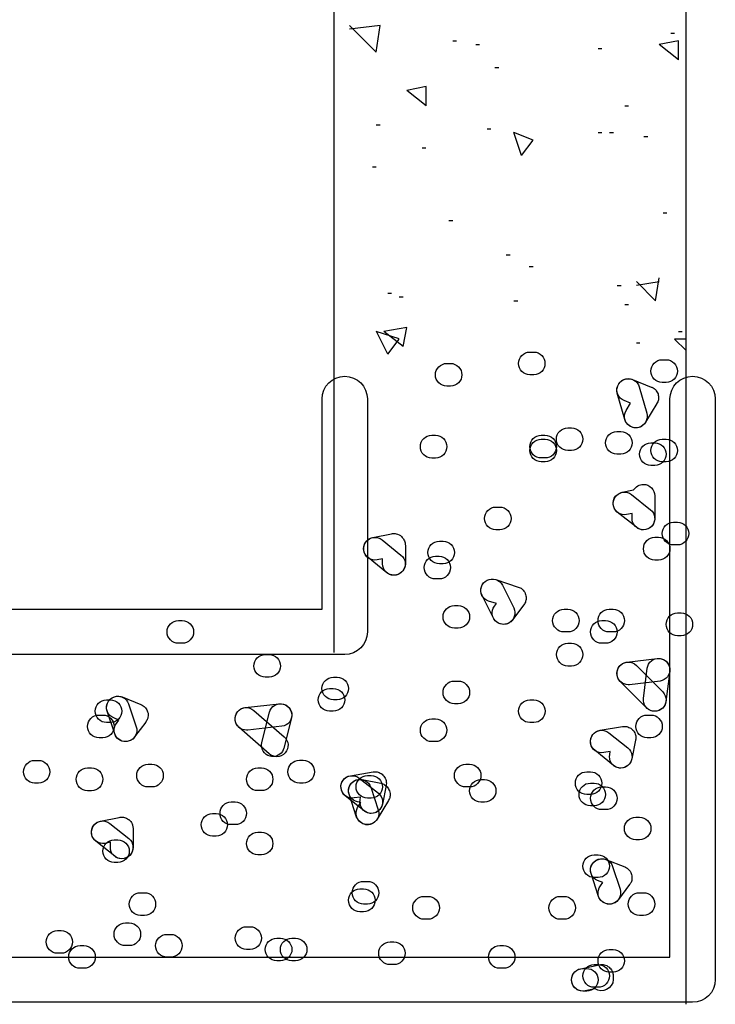
# Model space of a CAD drawing. Units: millimetres. Extents: x 17 to 223, y 14 to 281.
# Drawn here: x 182 to 188, y 77 to 86 of the extents above; entities that cross this region are included whole.
import ezdxf

# ---------------------------------------------------------------- set-up
doc = ezdxf.new("R2010")
doc.units = ezdxf.units.MM
doc.layers.get('0').update_dxf_attribs({"linetype": 'CONTINUOUS'})

msp = doc.modelspace()

# ---------------------------------------------------------------- linework, layer by layer
at = {"color": 0}
for p, q in [((184.763, 80.4527), (184.763, 163.573)), ((187.926, 77.2901), (187.926, 126.312)), ((185.141, 85.8492), (184.901, 86.0901)), ((185.175, 86.0901), (184.901, 86.0559)), ((185.141, 85.8492), (185.175, 86.0901)), ((185.829, 85.9525), (185.863, 85.9525)), ((187.857, 85.9525), (187.685, 85.918)), ((187.788, 86.0213), (187.822, 86.0213)), ((187.857, 85.78), (187.857, 85.9525)), ((186.035, 85.918), (186.068, 85.918)), ((187.135, 85.8834), (187.169, 85.8834)), ((187.857, 85.78), (187.685, 85.918)), ((186.206, 85.7127), (186.242, 85.7127)), ((185.589, 85.5405), (185.416, 85.5059)), ((185.589, 85.368), (185.589, 85.5405)), ((185.589, 85.368), (185.416, 85.5059)), ((187.376, 85.368), (187.41, 85.368)), ((185.141, 85.1972), (185.175, 85.1972)), ((186.139, 85.1613), (186.171, 85.1613)), ((186.551, 85.0579), (186.377, 85.1285)), ((186.447, 84.9217), (186.378, 85.1285)), ((187.135, 85.1285), (187.169, 85.1285)), ((187.238, 85.1285), (187.273, 85.1285)), ((187.548, 85.0925), (187.581, 85.0925)), ((185.554, 84.9891), (185.587, 84.9891)), ((186.447, 84.9217), (186.551, 85.0593)), ((185.106, 84.8184), (185.141, 84.8184)), ((187.719, 84.4063), (187.754, 84.4063)), ((185.794, 84.3372), (185.829, 84.3372)), ((186.309, 84.0274), (186.344, 84.0274)), ((186.516, 83.9241), (186.551, 83.9241)), ((187.307, 83.7516), (187.342, 83.7516)), ((187.652, 83.6154), (187.48, 83.7875)), ((187.685, 83.7861), (187.48, 83.753)), ((187.652, 83.6154), (187.685, 83.8218)), ((185.244, 83.6842), (185.279, 83.6842)), ((185.348, 83.6496), (185.382, 83.6496)), ((186.378, 83.6154), (186.413, 83.6154)), ((187.376, 83.5808), (187.41, 83.5808)), ((185.348, 83.2721), (185.141, 83.3395)), ((185.244, 83.1342), (185.142, 83.3395)), ((185.416, 83.3741), (185.21, 83.3395)), ((185.382, 83.2033), (185.21, 83.3395)), ((185.382, 83.2033), (185.416, 83.3755)), ((187.857, 83.3395), (187.891, 83.3395)), ((185.244, 83.1342), (185.348, 83.2707)), ((187.48, 83.2362), (187.512, 83.2362)), ((187.926, 83.1688), (187.822, 83.2707)), ((187.926, 83.2707), (187.822, 83.2707)), ((186.523, 83.1536), (186.557, 83.1536)), ((185.775, 83.0516), (185.809, 83.0516)), ((187.712, 83.0848), (187.747, 83.0848)), ((186.557, 82.9497), (186.523, 82.9497)), ((187.445, 82.9084), (187.613, 82.8393)), ((187.747, 82.8809), (187.712, 82.8809)), ((185.809, 82.8477), (185.775, 82.8477)), ((187.376, 82.5472), (187.308, 82.7842)), ((187.506, 82.8407), (187.573, 82.6036)), ((187.674, 82.7775), (187.674, 82.7761)), ((184.654, 80.8411), (184.654, 82.732)), ((185.062, 82.732), (185.062, 80.6372)), ((187.428, 82.6946), (187.369, 82.7183)), ((187.387, 82.6273), (187.428, 82.6946)), ((187.664, 82.6918), (187.562, 82.5225)), ((187.781, 77.7145), (187.781, 82.732)), ((188.189, 82.732), (188.189, 77.512)), ((186.863, 82.4727), (186.896, 82.4727)), ((187.304, 82.4399), (187.339, 82.4399)), ((185.64, 82.4054), (185.673, 82.4054)), ((186.625, 82.4054), (186.658, 82.4054)), ((186.625, 82.3708), (186.659, 82.3708)), ((187.61, 82.3376), (187.645, 82.3376)), ((187.712, 82.3708), (187.747, 82.3708)), ((186.896, 82.2688), (186.863, 82.2688)), ((187.339, 82.2357), (187.304, 82.2357)), ((185.673, 82.2), (185.64, 82.2)), ((186.658, 82.2015), (186.625, 82.2015)), ((186.659, 82.1669), (186.625, 82.1669)), ((187.747, 82.1669), (187.712, 82.1669)), ((187.645, 82.1337), (187.61, 82.1337)), ((187.353, 81.8928), (187.454, 81.9146)), ((187.436, 81.8734), (187.606, 81.7369)), ((187.645, 81.861), (187.645, 81.8293)), ((187.645, 81.8293), (187.645, 81.825)), ((187.645, 81.825), (187.645, 81.6571)), ((186.217, 81.7605), (186.251, 81.7605)), ((187.48, 81.5785), (187.308, 81.7136)), ((187.441, 81.7026), (187.392, 81.6928)), ((187.441, 81.6571), (187.441, 81.7026)), ((187.814, 81.624), (187.849, 81.624)), ((186.251, 81.5566), (186.217, 81.5566)), ((185.111, 81.486), (185.277, 81.5192)), ((185.193, 81.4656), (185.363, 81.329)), ((185.368, 81.4959), (185.368, 81.4959)), ((185.368, 81.4959), (185.368, 81.4945)), ((185.709, 81.4532), (185.742, 81.4532)), ((187.645, 81.4888), (187.678, 81.4888)), ((185.403, 81.4172), (185.403, 81.2493)), ((187.849, 81.4201), (187.814, 81.4201)), ((185.236, 81.1692), (185.067, 81.3058)), ((185.197, 81.2959), (185.15, 81.2849)), ((185.197, 81.2493), (185.197, 81.2959)), ((185.674, 81.3181), (185.707, 81.3181)), ((187.678, 81.2835), (187.645, 81.2835)), ((185.742, 81.2504), (185.709, 81.2504)), ((185.707, 81.1142), (185.674, 81.1142)), ((186.216, 81.1086), (186.417, 81.0412)), ((186.275, 81.0578), (186.377, 80.8535)), ((186.194, 80.7628), (186.092, 80.9667)), ((186.221, 80.8923), (186.151, 80.9156)), ((153.627, 80.8411), (184.654, 80.8411)), ((185.844, 80.8757), (185.877, 80.8757)), ((186.203, 80.8687), (186.221, 80.8923)), ((186.468, 80.8814), (186.366, 80.7477)), ((186.829, 80.8411), (186.863, 80.8411)), ((187.235, 80.8426), (187.271, 80.8426)), ((183.363, 80.7406), (183.396, 80.7406)), ((187.169, 80.7406), (187.202, 80.7406)), ((187.849, 80.8083), (187.882, 80.8083)), ((185.877, 80.6718), (185.844, 80.6718)), ((186.863, 80.6372), (186.829, 80.6372)), ((187.271, 80.6372), (187.235, 80.6372)), ((187.882, 80.6041), (187.849, 80.6041)), ((183.396, 80.5353), (183.363, 80.5353)), ((186.862, 80.5353), (186.896, 80.5353)), ((187.202, 80.5353), (187.169, 80.5353)), ((184.858, 80.4347), (153.422, 80.4347)), ((184.144, 80.4347), (184.178, 80.4347)), ((187.394, 80.366), (187.667, 80.3988)), ((186.896, 80.3314), (186.862, 80.3314)), ((187.48, 80.337), (187.716, 80.0985)), ((187.543, 80.0393), (187.577, 80.3106)), ((184.178, 80.2308), (184.144, 80.2308)), ((184.756, 80.2308), (184.79, 80.2308)), ((187.78, 80.2845), (187.745, 80.0132)), ((184.722, 80.1289), (184.755, 80.1289)), ((185.844, 80.1963), (185.877, 80.1963)), ((187.572, 79.9539), (187.335, 80.192)), ((187.419, 80.1631), (187.406, 80.1631)), ((187.692, 80.1963), (187.419, 80.1631)), ((182.717, 80.0269), (182.751, 80.0269)), ((182.856, 80.053), (183.024, 79.9853)), ((184.79, 80.0269), (184.756, 80.0269)), ((186.523, 80.0269), (186.557, 80.0269)), ((182.915, 79.991), (182.984, 79.7856)), ((183.037, 79.98), (183.038, 79.98)), ((183.963, 79.9578), (184.269, 79.991)), ((184.041, 79.9317), (184.314, 79.6946)), ((185.877, 79.9924), (185.844, 79.9924)), ((182.649, 79.8904), (182.684, 79.8904)), ((182.79, 79.7221), (182.722, 79.9264)), ((182.827, 79.8449), (182.782, 79.8643)), ((182.805, 79.816), (182.827, 79.8449)), ((184.113, 79.6438), (184.182, 79.9151)), ((184.379, 79.8657), (184.311, 79.5941)), ((184.755, 79.925), (184.722, 79.925)), ((185.64, 79.8558), (185.673, 79.8558)), ((187.577, 79.8904), (187.61, 79.8904)), ((182.751, 79.823), (182.717, 79.823)), ((183.07, 79.8269), (182.969, 79.6932)), ((184.179, 79.5419), (183.908, 79.78)), ((184.292, 79.7899), (183.986, 79.7553)), ((186.557, 79.823), (186.523, 79.823)), ((187.153, 79.7539), (187.354, 79.787)), ((187.372, 79.7885), (187.373, 79.7885)), ((182.684, 79.6865), (182.649, 79.6865)), ((187.233, 79.732), (187.402, 79.5969)), ((187.61, 79.6865), (187.577, 79.6865)), ((185.673, 79.6519), (185.64, 79.6519)), ((187.472, 79.6643), (187.439, 79.4964)), ((187.274, 79.4371), (187.105, 79.5736)), ((187.244, 79.5623), (187.186, 79.5528)), ((187.24, 79.5362), (187.244, 79.5623)), ((182.07, 79.4826), (182.105, 79.4826)), ((182.546, 79.4149), (182.581, 79.4149)), ((183.09, 79.448), (183.125, 79.448)), ((184.076, 79.4149), (184.11, 79.4149)), ((184.451, 79.484), (184.483, 79.484)), ((185.946, 79.448), (185.98, 79.448)), ((184.909, 79.3447), (185.112, 79.3792)), ((184.989, 79.3238), (185.16, 79.1877)), ((185.062, 79.3475), (185.095, 79.3475)), ((186.081, 79.3115), (186.115, 79.3115)), ((187.033, 79.3806), (187.067, 79.3806)), ((182.105, 79.2787), (182.07, 79.2787)), ((183.125, 79.2441), (183.09, 79.2441)), ((184.483, 79.2787), (184.451, 79.2787)), ((185.014, 79.3101), (185.182, 79.2773)), ((185.091, 79.2427), (185.159, 79.0388)), ((185.229, 79.2565), (185.196, 79.0885)), ((185.98, 79.2441), (185.946, 79.2441)), ((187.067, 79.2787), (187.1, 79.2787)), ((187.169, 79.2441), (187.202, 79.2441)), ((182.581, 79.2095), (182.546, 79.2095)), ((184.11, 79.211), (184.076, 79.211)), ((185.032, 79.0293), (184.863, 79.164)), ((184.965, 78.9739), (184.897, 79.1778)), ((185, 79.1531), (184.942, 79.145)), ((184.996, 79.1284), (185, 79.1531)), ((185.095, 79.1436), (185.062, 79.1436)), ((185.255, 79.2194), (185.255, 79.2194)), ((187.067, 79.1767), (187.033, 79.1767)), ((183.838, 79.109), (183.873, 79.109)), ((185.002, 79.1048), (184.974, 79.1104)), ((184.974, 79.0593), (185.002, 79.1048)), ((185.25, 79.1214), (185.148, 78.9548)), ((186.115, 79.1076), (186.081, 79.1076)), ((187.1, 79.0744), (187.067, 79.0744)), ((182.663, 78.9368), (182.831, 78.97)), ((183.669, 79.0056), (183.702, 79.0056)), ((187.202, 79.0402), (187.169, 79.0402)), ((187.475, 78.9725), (187.508, 78.9725)), ((182.746, 78.916), (182.917, 78.7809)), ((182.954, 78.8829), (182.954, 78.8829)), ((183.873, 78.9051), (183.838, 78.9051)), ((182.955, 78.8681), (182.955, 78.7012)), ((183.702, 78.8031), (183.669, 78.8031)), ((184.076, 78.8377), (184.11, 78.8377)), ((182.79, 78.6211), (182.619, 78.7576)), ((182.751, 78.7467), (182.703, 78.7368)), ((182.751, 78.7012), (182.751, 78.7467)), ((182.784, 78.7686), (182.819, 78.7686)), ((187.508, 78.7686), (187.475, 78.7686)), ((184.11, 78.6335), (184.076, 78.6335)), ((187.1, 78.6335), (187.135, 78.6335)), ((182.819, 78.5647), (182.784, 78.5647)), ((187.206, 78.5908), (187.375, 78.5248)), ((187.266, 78.529), (187.333, 78.3248)), ((187.14, 78.2602), (187.073, 78.4655)), ((187.135, 78.4296), (187.1, 78.4296)), ((185.028, 78.3953), (185.062, 78.3953)), ((187.178, 78.384), (187.131, 78.402)), ((187.156, 78.3537), (187.178, 78.384)), ((187.419, 78.3664), (187.318, 78.2313)), ((183.023, 78.2934), (183.057, 78.2934)), ((184.993, 78.3276), (185.028, 78.3276)), ((185.571, 78.2602), (185.605, 78.2602)), ((186.794, 78.2602), (186.829, 78.2602)), ((187.508, 78.2934), (187.543, 78.2934)), ((185.062, 78.19), (185.028, 78.19)), ((183.057, 78.0891), (183.023, 78.0891)), ((185.028, 78.1223), (184.993, 78.1223)), ((187.543, 78.0881), (187.508, 78.0881)), ((182.886, 78.0217), (182.921, 78.0217)), ((183.975, 77.9872), (184.008, 77.9872)), ((185.605, 78.0549), (185.571, 78.0549)), ((186.829, 78.0549), (186.794, 78.0549)), ((182.275, 77.953), (182.309, 77.953)), ((183.261, 77.9184), (183.294, 77.9184)), ((182.479, 77.8178), (182.513, 77.8178)), ((182.921, 77.8178), (182.886, 77.8178)), ((184.246, 77.8852), (184.279, 77.8852)), ((184.381, 77.8838), (184.416, 77.8838)), ((185.266, 77.851), (185.299, 77.851)), ((186.251, 77.8178), (186.285, 77.8178)), ((182.309, 77.749), (182.275, 77.749)), ((184.008, 77.7833), (183.975, 77.7833)), ((187.235, 77.7833), (187.271, 77.7833)), ((150.467, 77.7145), (187.781, 77.7145)), ((183.294, 77.7145), (183.261, 77.7145)), ((184.279, 77.6813), (184.246, 77.6813)), ((184.416, 77.6813), (184.381, 77.6813)), ((185.299, 77.6471), (185.266, 77.6471)), ((186.979, 77.6097), (187.146, 77.6457)), ((187.1, 77.6471), (187.135, 77.6471)), ((187.19, 77.6457), (187.19, 77.6457)), ((182.513, 77.6139), (182.479, 77.6139)), ((186.285, 77.6139), (186.251, 77.6139)), ((186.998, 77.6125), (187.033, 77.6125)), ((187.234, 77.6235), (187.234, 77.6235)), ((187.271, 77.5794), (187.235, 77.5794)), ((187.271, 77.5437), (187.271, 77.512)), ((187.033, 77.4086), (186.998, 77.4086)), ((187.109, 77.4291), (187.019, 77.4114)), ((187.135, 77.4428), (187.1, 77.4428)), ((187.985, 77.3081), (150.261, 77.3081))]:
    msp.add_line(p, q, dxfattribs=at)
for points in [[(186.421, 83.0516), (186.421, 83.1081), (186.466, 83.1536), (186.523, 83.1536)], [(186.557, 83.1536), (186.614, 83.1536), (186.658, 83.1081), (186.658, 83.0516)], [(185.673, 82.9497), (185.673, 83.0047), (185.72, 83.0516), (185.775, 83.0516)], [(185.809, 83.0516), (185.866, 83.0516), (185.911, 83.0047), (185.911, 82.9497)], [(186.523, 82.9497), (186.466, 82.9497), (186.421, 82.9938), (186.421, 83.0516)], [(186.658, 83.0516), (186.658, 82.9938), (186.614, 82.9497), (186.557, 82.9497)], [(187.61, 82.9815), (187.61, 83.0393), (187.656, 83.0848), (187.712, 83.0848)], [(187.747, 83.0848), (187.803, 83.0848), (187.849, 83.0393), (187.849, 82.9815)], [(185.775, 82.8477), (185.72, 82.8477), (185.673, 82.8933), (185.673, 82.9497)], [(185.911, 82.9497), (185.911, 82.8933), (185.866, 82.8477), (185.809, 82.8477)], [(187.712, 82.8809), (187.656, 82.8809), (187.61, 82.9261), (187.61, 82.9815)], [(187.849, 82.9815), (187.849, 82.9261), (187.803, 82.8809), (187.747, 82.8809)], [(184.654, 82.732), (184.654, 82.8449), (184.745, 82.9359), (184.858, 82.9359)], [(184.858, 82.9359), (184.97, 82.9359), (185.062, 82.8449), (185.062, 82.732)], [(187.308, 82.7842), (187.293, 82.8393), (187.325, 82.8957), (187.379, 82.9109)], [(187.313, 82.8506), (187.333, 82.9028), (187.392, 82.9275), (187.445, 82.9084)], [(187.379, 82.9109), (187.434, 82.9261), (187.489, 82.8947), (187.506, 82.8407)], [(187.781, 82.732), (187.781, 82.8449), (187.872, 82.9359), (187.985, 82.9359)], [(187.985, 82.9359), (188.097, 82.9359), (188.189, 82.8449), (188.189, 82.732)], [(187.369, 82.7183), (187.317, 82.7401), (187.29, 82.798), (187.313, 82.8506)], [(187.613, 82.8393), (187.616, 82.8393), (187.62, 82.8379), (187.623, 82.8354)], [(187.623, 82.8354), (187.634, 82.8298), (187.643, 82.8227), (187.65, 82.816)], [(187.65, 82.816), (187.661, 82.8036), (187.668, 82.7913), (187.674, 82.7775)], [(187.674, 82.7761), (187.678, 82.7634), (187.679, 82.7497), (187.679, 82.7359)], [(187.667, 82.6961), (187.665, 82.6946), (187.664, 82.6932), (187.664, 82.6918)], [(187.679, 82.7359), (187.678, 82.7222), (187.674, 82.7084), (187.667, 82.6961)], [(187.421, 82.4879), (187.373, 82.5168), (187.358, 82.5789), (187.387, 82.6273)], [(187.573, 82.6036), (187.588, 82.5486), (187.556, 82.4921), (187.503, 82.477)], [(187.475, 82.4727), (187.43, 82.4727), (187.39, 82.5017), (187.376, 82.5472)], [(187.562, 82.5225), (187.543, 82.4907), (187.51, 82.4727), (187.475, 82.4727)], [(186.76, 82.3708), (186.76, 82.4272), (186.807, 82.4727), (186.863, 82.4727)], [(186.896, 82.4727), (186.953, 82.4727), (186.998, 82.4272), (186.998, 82.3708)], [(187.202, 82.3376), (187.202, 82.3944), (187.248, 82.4399), (187.304, 82.4399)], [(187.339, 82.4399), (187.395, 82.4399), (187.441, 82.3944), (187.441, 82.3376)], [(187.475, 82.4727), (187.456, 82.4727), (187.439, 82.4784), (187.421, 82.4879)], [(187.503, 82.477), (187.493, 82.4742), (187.483, 82.4727), (187.475, 82.4727)], [(185.538, 82.3034), (185.538, 82.3599), (185.583, 82.4054), (185.64, 82.4054)], [(185.673, 82.4054), (185.73, 82.4054), (185.776, 82.3599), (185.776, 82.3034)], [(186.523, 82.3034), (186.523, 82.3599), (186.568, 82.4054), (186.625, 82.4054)], [(186.523, 82.2688), (186.523, 82.3253), (186.568, 82.3708), (186.625, 82.3708)], [(186.658, 82.4054), (186.715, 82.4054), (186.761, 82.3599), (186.761, 82.3034)], [(186.659, 82.3708), (186.715, 82.3708), (186.76, 82.3253), (186.76, 82.2688)], [(186.863, 82.2688), (186.807, 82.2688), (186.76, 82.3143), (186.76, 82.3708)], [(186.998, 82.3708), (186.998, 82.3143), (186.953, 82.2688), (186.896, 82.2688)], [(187.304, 82.2357), (187.248, 82.2357), (187.202, 82.2812), (187.202, 82.3376)], [(187.441, 82.3376), (187.441, 82.2812), (187.395, 82.2357), (187.339, 82.2357)], [(187.508, 82.2357), (187.508, 82.2925), (187.554, 82.3376), (187.61, 82.3376)], [(187.61, 82.2688), (187.61, 82.3253), (187.656, 82.3708), (187.712, 82.3708)], [(187.645, 82.3376), (187.701, 82.3376), (187.747, 82.2925), (187.747, 82.2357)], [(187.747, 82.3708), (187.803, 82.3708), (187.849, 82.3253), (187.849, 82.2688)], [(185.64, 82.2), (185.583, 82.2), (185.538, 82.247), (185.538, 82.3034)], [(185.776, 82.3034), (185.776, 82.247), (185.73, 82.2), (185.673, 82.2)], [(186.625, 82.2015), (186.568, 82.2015), (186.523, 82.247), (186.523, 82.3034)], [(186.625, 82.1669), (186.568, 82.1669), (186.523, 82.2124), (186.523, 82.2688)], [(186.761, 82.3034), (186.761, 82.247), (186.715, 82.2015), (186.658, 82.2015)], [(186.76, 82.2688), (186.76, 82.2124), (186.715, 82.1669), (186.659, 82.1669)], [(187.61, 82.1337), (187.554, 82.1337), (187.508, 82.1792), (187.508, 82.2357)], [(187.712, 82.1669), (187.656, 82.1669), (187.61, 82.2138), (187.61, 82.2688)], [(187.747, 82.2357), (187.747, 82.1792), (187.701, 82.1337), (187.645, 82.1337)], [(187.849, 82.2688), (187.849, 82.2138), (187.803, 82.1669), (187.747, 82.1669)], [(187.273, 81.7728), (187.262, 81.8293), (187.297, 81.8815), (187.353, 81.8928)], [(187.292, 81.8568), (187.329, 81.9009), (187.392, 81.9079), (187.436, 81.8734)], [(187.454, 81.9146), (187.472, 81.9436), (187.506, 81.9644), (187.543, 81.9644)], [(187.543, 81.9644), (187.599, 81.9644), (187.645, 81.9175), (187.645, 81.861)], [(187.308, 81.7136), (187.266, 81.7492), (187.258, 81.8127), (187.292, 81.8568)], [(186.115, 81.6571), (186.115, 81.7136), (186.16, 81.7605), (186.217, 81.7605)], [(186.251, 81.7605), (186.307, 81.7605), (186.353, 81.7136), (186.353, 81.6571)], [(187.392, 81.6928), (187.336, 81.6846), (187.284, 81.7192), (187.273, 81.7728)], [(187.606, 81.7369), (187.65, 81.7012), (187.657, 81.6377), (187.623, 81.5936)], [(186.217, 81.5566), (186.16, 81.5566), (186.115, 81.6021), (186.115, 81.6571)], [(186.353, 81.6571), (186.353, 81.6021), (186.307, 81.5566), (186.251, 81.5566)], [(187.543, 81.5566), (187.486, 81.5566), (187.441, 81.6021), (187.441, 81.6571)], [(187.645, 81.6571), (187.645, 81.6021), (187.599, 81.5566), (187.543, 81.5566)], [(187.712, 81.522), (187.712, 81.5785), (187.758, 81.624), (187.814, 81.624)], [(187.849, 81.624), (187.905, 81.624), (187.95, 81.5785), (187.95, 81.522)], [(187.543, 81.5552), (187.521, 81.5552), (187.497, 81.5633), (187.48, 81.5785)], [(187.623, 81.5936), (187.602, 81.5689), (187.572, 81.5552), (187.543, 81.5552)], [(185.067, 81.3058), (185.022, 81.3414), (185.015, 81.4063), (185.05, 81.449)], [(185.029, 81.3664), (185.02, 81.4215), (185.054, 81.4751), (185.111, 81.486)], [(185.05, 81.449), (185.086, 81.4931), (185.15, 81.4998), (185.193, 81.4656)], [(185.277, 81.5192), (185.284, 81.522), (185.292, 81.522), (185.299, 81.522)], [(185.299, 81.522), (185.307, 81.522), (185.315, 81.522), (185.32, 81.5192)], [(185.32, 81.5192), (185.338, 81.5149), (185.356, 81.5082), (185.368, 81.4959)], [(185.368, 81.4945), (185.378, 81.486), (185.385, 81.4779), (185.39, 81.467)], [(185.39, 81.467), (185.396, 81.4546), (185.4, 81.4419), (185.401, 81.4268)], [(185.605, 81.3513), (185.605, 81.4077), (185.651, 81.4532), (185.709, 81.4532)], [(185.742, 81.4532), (185.798, 81.4532), (185.844, 81.4077), (185.844, 81.3513)], [(187.543, 81.3855), (187.543, 81.4419), (187.588, 81.4888), (187.645, 81.4888)], [(187.678, 81.4888), (187.736, 81.4888), (187.781, 81.4419), (187.781, 81.3855)], [(187.814, 81.4201), (187.758, 81.4201), (187.712, 81.4656), (187.712, 81.522)], [(187.95, 81.522), (187.95, 81.4656), (187.905, 81.4201), (187.849, 81.4201)], [(185.15, 81.2849), (185.094, 81.2754), (185.04, 81.311), (185.029, 81.3664)], [(185.401, 81.4268), (185.401, 81.4257), (185.403, 81.4215), (185.403, 81.4172)], [(185.709, 81.2504), (185.651, 81.2504), (185.605, 81.2959), (185.605, 81.3513)], [(185.844, 81.3513), (185.844, 81.2959), (185.798, 81.2504), (185.742, 81.2504)], [(187.645, 81.2835), (187.588, 81.2835), (187.543, 81.329), (187.543, 81.3855)], [(187.781, 81.3855), (187.781, 81.329), (187.736, 81.2835), (187.678, 81.2835)], [(185.363, 81.329), (185.407, 81.2945), (185.415, 81.2299), (185.379, 81.1858)], [(185.572, 81.2161), (185.572, 81.2726), (185.618, 81.3181), (185.674, 81.3181)], [(185.707, 81.3181), (185.762, 81.3181), (185.809, 81.2726), (185.809, 81.2161)], [(185.299, 81.147), (185.243, 81.147), (185.197, 81.1939), (185.197, 81.2493)], [(185.403, 81.2493), (185.403, 81.1939), (185.356, 81.147), (185.299, 81.147)], [(185.379, 81.1858), (185.359, 81.1611), (185.33, 81.1484), (185.299, 81.1484)], [(185.674, 81.1142), (185.618, 81.1142), (185.572, 81.1597), (185.572, 81.2161)], [(185.809, 81.2161), (185.809, 81.1597), (185.762, 81.1142), (185.707, 81.1142)], [(185.299, 81.1484), (185.277, 81.1484), (185.255, 81.1555), (185.236, 81.1692)], [(186.092, 80.9667), (186.067, 81.0161), (186.087, 81.0768), (186.137, 81.1029)], [(186.086, 81.0436), (186.104, 81.0976), (186.162, 81.1265), (186.216, 81.1086)], [(186.137, 81.1029), (186.188, 81.128), (186.249, 81.1086), (186.275, 81.0578)], [(186.151, 80.9156), (186.097, 80.9336), (186.068, 80.99), (186.086, 81.0436)], [(186.417, 81.0412), (186.424, 81.0398), (186.428, 81.0369), (186.435, 81.0341)], [(186.435, 81.0341), (186.446, 81.0288), (186.454, 81.0218), (186.461, 81.0122)], [(186.461, 81.0122), (186.473, 81.001), (186.48, 80.9872), (186.484, 80.9734)], [(186.489, 80.9293), (186.486, 80.9184), (186.483, 80.9075), (186.478, 80.8976)], [(186.484, 80.9734), (186.489, 80.9597), (186.49, 80.9445), (186.489, 80.9293)], [(185.742, 80.7738), (185.742, 80.8302), (185.787, 80.8757), (185.844, 80.8757)], [(185.877, 80.8757), (185.935, 80.8757), (185.98, 80.8302), (185.98, 80.7738)], [(186.224, 80.7254), (186.18, 80.76), (186.17, 80.8232), (186.203, 80.8687)], [(186.377, 80.8535), (186.402, 80.8027), (186.381, 80.742), (186.332, 80.7173)], [(186.478, 80.8976), (186.475, 80.8923), (186.471, 80.8852), (186.468, 80.8814)], [(186.727, 80.7392), (186.727, 80.7956), (186.773, 80.8411), (186.829, 80.8411)], [(186.863, 80.8411), (186.92, 80.8411), (186.965, 80.7956), (186.965, 80.7392)], [(187.135, 80.7392), (187.135, 80.7956), (187.18, 80.8426), (187.235, 80.8426)], [(187.271, 80.8426), (187.328, 80.8426), (187.373, 80.7956), (187.373, 80.7392)], [(183.261, 80.6372), (183.261, 80.6951), (183.307, 80.7406), (183.363, 80.7406)], [(183.396, 80.7406), (183.453, 80.7406), (183.499, 80.6951), (183.499, 80.6372)], [(185.844, 80.6718), (185.787, 80.6718), (185.742, 80.7187), (185.742, 80.7738)], [(185.98, 80.7738), (185.98, 80.7187), (185.935, 80.6718), (185.877, 80.6718)], [(186.286, 80.706), (186.249, 80.706), (186.212, 80.7268), (186.194, 80.7628)], [(186.366, 80.7477), (186.347, 80.7201), (186.316, 80.706), (186.285, 80.706)], [(186.829, 80.6372), (186.773, 80.6372), (186.727, 80.6842), (186.727, 80.7392)], [(186.965, 80.7392), (186.965, 80.6842), (186.92, 80.6372), (186.863, 80.6372)], [(187.067, 80.6372), (187.067, 80.6951), (187.113, 80.7406), (187.169, 80.7406)], [(187.235, 80.6372), (187.18, 80.6372), (187.135, 80.6842), (187.135, 80.7392)], [(187.202, 80.7406), (187.259, 80.7406), (187.306, 80.6951), (187.306, 80.6372)], [(187.373, 80.7392), (187.373, 80.6842), (187.328, 80.6372), (187.271, 80.6372)], [(187.747, 80.706), (187.747, 80.7628), (187.792, 80.8083), (187.849, 80.8083)], [(187.882, 80.8083), (187.94, 80.8083), (187.985, 80.7628), (187.985, 80.706)], [(186.285, 80.706), (186.264, 80.706), (186.243, 80.7131), (186.224, 80.7254)], [(186.332, 80.7173), (186.316, 80.7089), (186.301, 80.706), (186.286, 80.706)], [(187.849, 80.6041), (187.792, 80.6041), (187.747, 80.6496), (187.747, 80.706)], [(187.985, 80.706), (187.985, 80.6496), (187.94, 80.6041), (187.882, 80.6041)], [(183.363, 80.5353), (183.307, 80.5353), (183.261, 80.5822), (183.261, 80.6372)], [(183.499, 80.6372), (183.499, 80.5822), (183.453, 80.5353), (183.396, 80.5353)], [(185.062, 80.6372), (185.062, 80.5258), (184.97, 80.4347), (184.858, 80.4347)], [(187.169, 80.5353), (187.113, 80.5353), (187.067, 80.5822), (187.067, 80.6372)], [(187.306, 80.6372), (187.306, 80.5822), (187.259, 80.5353), (187.202, 80.5353)], [(186.761, 80.4347), (186.761, 80.4898), (186.807, 80.5353), (186.862, 80.5353)], [(186.896, 80.5353), (186.953, 80.5353), (186.998, 80.4898), (186.998, 80.4347)], [(184.041, 80.3314), (184.041, 80.3892), (184.087, 80.4347), (184.144, 80.4347)], [(184.178, 80.4347), (184.234, 80.4347), (184.279, 80.3892), (184.279, 80.3314)], [(186.862, 80.3314), (186.807, 80.3314), (186.761, 80.3783), (186.761, 80.4347)], [(186.998, 80.4347), (186.998, 80.3783), (186.953, 80.3314), (186.896, 80.3314)], [(187.335, 80.337), (187.375, 80.3769), (187.439, 80.3769), (187.48, 80.337)], [(187.577, 80.3106), (187.584, 80.366), (187.631, 80.4072), (187.692, 80.3988)], [(187.667, 80.3988), (187.718, 80.4072), (187.773, 80.366), (187.78, 80.3106)], [(187.692, 80.3988), (187.747, 80.3921), (187.787, 80.3409), (187.78, 80.2845)], [(184.144, 80.2308), (184.087, 80.2308), (184.041, 80.2763), (184.041, 80.3314)], [(184.279, 80.3314), (184.279, 80.2763), (184.234, 80.2308), (184.178, 80.2308)], [(187.335, 80.192), (187.295, 80.2322), (187.295, 80.2968), (187.335, 80.337)], [(187.306, 80.2513), (187.299, 80.3081), (187.337, 80.3589), (187.394, 80.366)], [(187.78, 80.3106), (187.787, 80.2541), (187.747, 80.2033), (187.692, 80.1963)], [(184.653, 80.1289), (184.653, 80.1853), (184.7, 80.2308), (184.756, 80.2308)], [(184.79, 80.2308), (184.846, 80.2308), (184.892, 80.1853), (184.892, 80.1289)], [(187.406, 80.1631), (187.357, 80.1631), (187.311, 80.2005), (187.306, 80.2513)], [(184.62, 80.0269), (184.62, 80.082), (184.665, 80.1289), (184.722, 80.1289)], [(184.756, 80.0269), (184.7, 80.0269), (184.653, 80.0724), (184.653, 80.1289)], [(184.755, 80.1289), (184.813, 80.1289), (184.858, 80.082), (184.858, 80.0269)], [(184.892, 80.1289), (184.892, 80.0724), (184.846, 80.0269), (184.79, 80.0269)], [(185.742, 80.0943), (185.742, 80.1508), (185.787, 80.1963), (185.844, 80.1963)], [(185.877, 80.1963), (185.935, 80.1963), (185.98, 80.1508), (185.98, 80.0943)], [(182.615, 79.925), (182.615, 79.9814), (182.66, 80.0269), (182.717, 80.0269)], [(182.722, 79.9264), (182.704, 79.98), (182.733, 80.0379), (182.787, 80.0544)], [(182.725, 79.9966), (182.746, 80.0474), (182.805, 80.0735), (182.856, 80.053)], [(182.751, 80.0269), (182.808, 80.0269), (182.853, 79.9814), (182.853, 79.925)], [(182.787, 80.0544), (182.841, 80.0724), (182.897, 80.0435), (182.915, 79.991)], [(184.722, 79.925), (184.665, 79.925), (184.62, 79.9705), (184.62, 80.0269)], [(184.858, 80.0269), (184.858, 79.9705), (184.813, 79.925), (184.755, 79.925)], [(185.844, 79.9924), (185.787, 79.9924), (185.742, 80.0379), (185.742, 80.0943)], [(185.98, 80.0943), (185.98, 80.0379), (185.935, 79.9924), (185.877, 79.9924)], [(186.421, 79.925), (186.421, 79.9814), (186.466, 80.0269), (186.523, 80.0269)], [(186.557, 80.0269), (186.614, 80.0269), (186.659, 79.9814), (186.659, 79.925)], [(187.632, 79.925), (187.576, 79.9317), (187.536, 79.9842), (187.543, 80.0393)], [(187.716, 80.0985), (187.756, 80.0587), (187.756, 79.9938), (187.716, 79.9539)], [(182.782, 79.8643), (182.729, 79.8848), (182.703, 79.944), (182.725, 79.9966)], [(183.024, 79.9853), (183.028, 79.9842), (183.034, 79.9828), (183.037, 79.98)], [(183.038, 79.98), (183.049, 79.973), (183.059, 79.9648), (183.068, 79.9553)], [(183.068, 79.9553), (183.075, 79.944), (183.082, 79.9331), (183.086, 79.9207)], [(183.873, 79.8449), (183.866, 79.8999), (183.908, 79.9511), (183.963, 79.9578)], [(183.898, 79.9236), (183.935, 79.9663), (183.998, 79.9705), (184.041, 79.9317)], [(184.182, 79.9151), (184.196, 79.9705), (184.249, 80.0019), (184.305, 79.9895)], [(184.269, 79.991), (184.324, 79.9994), (184.375, 79.9578), (184.381, 79.8999)], [(184.305, 79.9895), (184.36, 79.9744), (184.393, 79.9207), (184.379, 79.8657)], [(187.645, 79.925), (187.619, 79.925), (187.592, 79.9345), (187.572, 79.9539)], [(187.745, 80.0132), (187.74, 79.962), (187.696, 79.925), (187.645, 79.925)], [(187.716, 79.9539), (187.697, 79.9345), (187.671, 79.925), (187.645, 79.925)], [(182.546, 79.7885), (182.546, 79.8449), (182.593, 79.8904), (182.649, 79.8904)], [(182.717, 79.823), (182.66, 79.823), (182.615, 79.8682), (182.615, 79.925)], [(182.684, 79.8904), (182.739, 79.8904), (182.784, 79.8449), (182.784, 79.7885)], [(182.853, 79.925), (182.853, 79.8682), (182.808, 79.823), (182.751, 79.823)], [(183.089, 79.871), (183.087, 79.8615), (183.084, 79.852), (183.079, 79.8421)], [(183.086, 79.9207), (183.092, 79.9042), (183.093, 79.8876), (183.089, 79.871)], [(183.908, 79.78), (183.865, 79.8174), (183.861, 79.8809), (183.898, 79.9236)], [(183.975, 79.7553), (183.922, 79.7553), (183.878, 79.7927), (183.873, 79.8449)], [(184.381, 79.8999), (184.387, 79.8449), (184.349, 79.7952), (184.292, 79.7899)], [(185.538, 79.7539), (185.538, 79.8103), (185.583, 79.8558), (185.64, 79.8558)], [(185.673, 79.8558), (185.73, 79.8558), (185.776, 79.8103), (185.776, 79.7539)], [(186.523, 79.823), (186.466, 79.823), (186.421, 79.8682), (186.421, 79.925)], [(186.659, 79.925), (186.659, 79.8682), (186.614, 79.823), (186.557, 79.823)], [(187.475, 79.7885), (187.475, 79.8449), (187.521, 79.8904), (187.577, 79.8904)], [(187.61, 79.8904), (187.667, 79.8904), (187.712, 79.8449), (187.712, 79.7885)], [(187.645, 79.925), (187.641, 79.925), (187.637, 79.925), (187.632, 79.925)], [(182.649, 79.6865), (182.593, 79.6865), (182.546, 79.732), (182.546, 79.7885)], [(182.784, 79.7885), (182.784, 79.732), (182.739, 79.6865), (182.684, 79.6865)], [(182.826, 79.6727), (182.78, 79.7059), (182.772, 79.7705), (182.805, 79.816)], [(182.984, 79.7856), (183.001, 79.7334), (182.973, 79.6756), (182.92, 79.6576)], [(183.079, 79.8421), (183.075, 79.8368), (183.071, 79.8311), (183.07, 79.8269)], [(183.986, 79.7553), (183.981, 79.7553), (183.978, 79.7553), (183.975, 79.7553)], [(185.64, 79.6519), (185.583, 79.6519), (185.538, 79.6974), (185.538, 79.7539)], [(185.776, 79.7539), (185.776, 79.6974), (185.73, 79.6519), (185.673, 79.6519)], [(187.069, 79.6354), (187.059, 79.6907), (187.096, 79.7444), (187.153, 79.7539)], [(187.089, 79.7168), (187.125, 79.7595), (187.188, 79.7662), (187.233, 79.732)], [(187.354, 79.787), (187.36, 79.7885), (187.365, 79.7885), (187.372, 79.7885)], [(187.373, 79.7885), (187.386, 79.7885), (187.399, 79.7856), (187.412, 79.78)], [(187.412, 79.78), (187.424, 79.7761), (187.435, 79.7676), (187.445, 79.7581)], [(187.445, 79.7581), (187.456, 79.7486), (187.464, 79.7348), (187.47, 79.7197)], [(187.577, 79.6865), (187.521, 79.6865), (187.475, 79.732), (187.475, 79.7885)], [(187.712, 79.7885), (187.712, 79.732), (187.667, 79.6865), (187.61, 79.6865)], [(182.886, 79.6519), (182.845, 79.6519), (182.804, 79.6794), (182.79, 79.7221)], [(182.886, 79.6519), (182.866, 79.6519), (182.845, 79.659), (182.826, 79.6727)], [(182.969, 79.6932), (182.95, 79.6657), (182.918, 79.6519), (182.886, 79.6519)], [(184.314, 79.6946), (184.357, 79.6576), (184.36, 79.5941), (184.322, 79.5514)], [(187.105, 79.5736), (187.062, 79.6078), (187.053, 79.6727), (187.089, 79.7168)], [(187.47, 79.7197), (187.472, 79.7084), (187.475, 79.6974), (187.475, 79.6851)], [(187.475, 79.6851), (187.475, 79.678), (187.474, 79.6713), (187.472, 79.6643)], [(182.92, 79.6576), (182.908, 79.6533), (182.897, 79.6519), (182.886, 79.6519)], [(184.187, 79.5196), (184.133, 79.5334), (184.1, 79.5884), (184.113, 79.6438)], [(184.311, 79.5941), (184.3, 79.5472), (184.258, 79.5168), (184.212, 79.5168)], [(187.186, 79.5528), (187.129, 79.5433), (187.077, 79.5789), (187.069, 79.6354)], [(187.402, 79.5969), (187.446, 79.5609), (187.453, 79.4964), (187.419, 79.4523)], [(184.246, 79.5154), (184.222, 79.5154), (184.198, 79.5253), (184.179, 79.5419)], [(184.212, 79.5168), (184.204, 79.5168), (184.196, 79.5182), (184.187, 79.5196)], [(184.322, 79.5514), (184.303, 79.5295), (184.275, 79.5154), (184.246, 79.5154)], [(187.318, 79.4163), (187.263, 79.4272), (187.229, 79.4812), (187.24, 79.5362)], [(187.439, 79.4964), (187.43, 79.448), (187.386, 79.4135), (187.339, 79.4135)], [(181.97, 79.3806), (181.97, 79.4371), (182.015, 79.4826), (182.07, 79.4826)], [(182.105, 79.4826), (182.161, 79.4826), (182.207, 79.4371), (182.207, 79.3806)], [(182.445, 79.3129), (182.445, 79.3694), (182.491, 79.4149), (182.546, 79.4149)], [(182.581, 79.4149), (182.638, 79.4149), (182.682, 79.3694), (182.682, 79.3129)], [(182.988, 79.3475), (182.988, 79.4025), (183.035, 79.448), (183.09, 79.448)], [(183.125, 79.448), (183.181, 79.448), (183.227, 79.4025), (183.227, 79.3475)], [(183.975, 79.3129), (183.975, 79.3694), (184.019, 79.4149), (184.076, 79.4149)], [(184.11, 79.4149), (184.167, 79.4149), (184.212, 79.3694), (184.212, 79.3129)], [(184.347, 79.3806), (184.347, 79.4371), (184.394, 79.484), (184.451, 79.484)], [(184.483, 79.484), (184.54, 79.484), (184.585, 79.4371), (184.585, 79.3806)], [(185.844, 79.3475), (185.844, 79.4025), (185.889, 79.448), (185.946, 79.448)], [(185.98, 79.448), (186.037, 79.448), (186.082, 79.4025), (186.082, 79.3475)], [(187.339, 79.4135), (187.317, 79.4135), (187.293, 79.4219), (187.274, 79.4371)], [(187.339, 79.4135), (187.332, 79.4135), (187.326, 79.4149), (187.318, 79.4163)], [(187.419, 79.4523), (187.398, 79.4272), (187.368, 79.4135), (187.339, 79.4135)], [(182.07, 79.2787), (182.015, 79.2787), (181.97, 79.3238), (181.97, 79.3806)], [(182.207, 79.3806), (182.207, 79.3238), (182.161, 79.2787), (182.105, 79.2787)], [(182.546, 79.2095), (182.491, 79.2095), (182.445, 79.2565), (182.445, 79.3129)], [(182.682, 79.3129), (182.682, 79.2565), (182.638, 79.2095), (182.581, 79.2095)], [(183.09, 79.2441), (183.035, 79.2441), (182.988, 79.2896), (182.988, 79.3475)], [(183.227, 79.3475), (183.227, 79.2896), (183.181, 79.2441), (183.125, 79.2441)], [(184.076, 79.211), (184.019, 79.211), (183.975, 79.2565), (183.975, 79.3129)], [(184.212, 79.3129), (184.212, 79.2565), (184.167, 79.211), (184.11, 79.211)], [(184.451, 79.2787), (184.394, 79.2787), (184.347, 79.3238), (184.347, 79.3806)], [(184.585, 79.3806), (184.585, 79.3238), (184.54, 79.2787), (184.483, 79.2787)], [(184.825, 79.2289), (184.816, 79.284), (184.853, 79.3365), (184.909, 79.3447)], [(184.846, 79.3076), (184.882, 79.3517), (184.945, 79.3584), (184.989, 79.3238)], [(184.894, 79.2304), (184.904, 79.2854), (184.958, 79.32), (185.014, 79.3101)], [(184.96, 79.2441), (184.96, 79.3006), (185.006, 79.3475), (185.062, 79.3475)], [(184.962, 79.3076), (185.015, 79.3238), (185.072, 79.2963), (185.091, 79.2427)], [(185.095, 79.3475), (185.152, 79.3475), (185.197, 79.3006), (185.197, 79.2441)], [(185.112, 79.3792), (185.117, 79.3792), (185.127, 79.3806), (185.13, 79.3806)], [(185.13, 79.3806), (185.142, 79.3806), (185.156, 79.3778), (185.168, 79.3736)], [(185.168, 79.3736), (185.181, 79.3679), (185.192, 79.3612), (185.201, 79.3503)], [(185.201, 79.3503), (185.213, 79.339), (185.221, 79.3267), (185.226, 79.3115)], [(185.226, 79.3115), (185.231, 79.3006), (185.232, 79.2882), (185.232, 79.2773)], [(185.946, 79.2441), (185.889, 79.2441), (185.844, 79.2896), (185.844, 79.3475)], [(186.082, 79.3475), (186.082, 79.2896), (186.037, 79.2441), (185.98, 79.2441)], [(185.98, 79.2095), (185.98, 79.266), (186.024, 79.3115), (186.081, 79.3115)], [(186.115, 79.3115), (186.171, 79.3115), (186.217, 79.266), (186.217, 79.2095)], [(186.931, 79.2787), (186.931, 79.3351), (186.976, 79.3806), (187.033, 79.3806)], [(187.067, 79.3806), (187.124, 79.3806), (187.169, 79.3351), (187.169, 79.2787)], [(184.863, 79.164), (184.819, 79.2), (184.81, 79.2649), (184.846, 79.3076)], [(184.942, 79.145), (184.889, 79.1351), (184.834, 79.1711), (184.825, 79.2289)], [(184.897, 79.1778), (184.879, 79.2318), (184.908, 79.2896), (184.962, 79.3076)], [(184.974, 79.1104), (184.919, 79.1214), (184.883, 79.1739), (184.894, 79.2304)], [(185.062, 79.1436), (185.006, 79.1436), (184.96, 79.1891), (184.96, 79.2441)], [(185.197, 79.2441), (185.197, 79.1891), (185.152, 79.1436), (185.095, 79.1436)], [(185.182, 79.2773), (185.188, 79.2759), (185.195, 79.2745), (185.2, 79.2716)], [(185.2, 79.2716), (185.211, 79.2674), (185.222, 79.2607), (185.232, 79.2522)], [(185.232, 79.2773), (185.232, 79.2688), (185.231, 79.2635), (185.229, 79.2565)], [(185.232, 79.2522), (185.243, 79.2441), (185.251, 79.2318), (185.255, 79.2194)], [(187.033, 79.1767), (186.976, 79.1767), (186.931, 79.2219), (186.931, 79.2787)], [(186.964, 79.1767), (186.964, 79.2332), (187.009, 79.2787), (187.067, 79.2787)], [(187.169, 79.2787), (187.169, 79.2219), (187.124, 79.1767), (187.067, 79.1767)], [(187.067, 79.1422), (187.067, 79.1972), (187.113, 79.2441), (187.169, 79.2441)], [(187.1, 79.2787), (187.157, 79.2787), (187.202, 79.2332), (187.202, 79.1767)], [(187.202, 79.2441), (187.26, 79.2441), (187.306, 79.1972), (187.306, 79.1422)], [(185.16, 79.1877), (185.204, 79.1531), (185.211, 79.0885), (185.175, 79.0444)], [(185.259, 79.1393), (185.255, 79.1337), (185.254, 79.127), (185.25, 79.1214)], [(185.255, 79.2194), (185.263, 79.2057), (185.266, 79.1905), (185.266, 79.1739)], [(185.266, 79.1739), (185.266, 79.1626), (185.263, 79.1503), (185.259, 79.1393)], [(186.081, 79.1076), (186.024, 79.1076), (185.98, 79.1531), (185.98, 79.2095)], [(186.217, 79.2095), (186.217, 79.1531), (186.171, 79.1076), (186.115, 79.1076)], [(187.067, 79.0744), (187.009, 79.0744), (186.964, 79.1199), (186.964, 79.1767)], [(187.169, 79.0402), (187.113, 79.0402), (187.067, 79.0857), (187.067, 79.1422)], [(187.202, 79.1767), (187.202, 79.1199), (187.157, 79.0744), (187.1, 79.0744)], [(187.306, 79.1422), (187.306, 79.0857), (187.26, 79.0402), (187.202, 79.0402)], [(183.737, 79.0071), (183.737, 79.0621), (183.781, 79.109), (183.838, 79.109)], [(183.873, 79.109), (183.928, 79.109), (183.975, 79.0621), (183.975, 79.0071)], [(185.009, 78.9203), (184.962, 78.9478), (184.945, 79.0113), (184.974, 79.0593)], [(185.076, 79.0085), (185.021, 79.0194), (184.985, 79.0734), (184.996, 79.1284)], [(185.196, 79.0885), (185.186, 79.0402), (185.142, 79.0056), (185.095, 79.0056)], [(182.831, 78.97), (182.835, 78.9711), (182.841, 78.9711), (182.845, 78.9725)], [(182.845, 78.9725), (182.856, 78.9725), (182.866, 78.9725), (182.877, 78.97)], [(182.877, 78.97), (182.892, 78.9672), (182.904, 78.9601), (182.915, 78.952)], [(183.567, 78.9051), (183.567, 78.9601), (183.613, 79.0056), (183.669, 79.0056)], [(183.702, 79.0056), (183.759, 79.0056), (183.804, 78.9601), (183.804, 78.9051)], [(183.838, 78.9051), (183.781, 78.9051), (183.737, 78.9506), (183.737, 79.0071)], [(183.975, 79.0071), (183.975, 78.9506), (183.928, 78.9051), (183.873, 78.9051)], [(185.062, 78.9037), (185.02, 78.9037), (184.98, 78.9326), (184.965, 78.9739)], [(185.095, 79.0056), (185.073, 79.0056), (185.051, 79.0141), (185.032, 79.0293)], [(185.095, 79.0056), (185.09, 79.0056), (185.082, 79.0071), (185.076, 79.0085)], [(185.159, 79.0388), (185.177, 78.9862), (185.148, 78.9284), (185.094, 78.9107)], [(185.175, 79.0444), (185.156, 79.0194), (185.126, 79.0056), (185.095, 79.0056)], [(187.372, 78.8705), (187.372, 78.927), (187.417, 78.9725), (187.475, 78.9725)], [(187.508, 78.9725), (187.565, 78.9725), (187.61, 78.927), (187.61, 78.8705)], [(182.619, 78.7576), (182.575, 78.7922), (182.568, 78.8568), (182.602, 78.9009)], [(182.583, 78.8169), (182.572, 78.8734), (182.608, 78.9259), (182.663, 78.9368)], [(182.602, 78.9009), (182.638, 78.9436), (182.703, 78.952), (182.746, 78.916)], [(182.915, 78.952), (182.917, 78.952), (182.915, 78.9506), (182.917, 78.9506)], [(182.917, 78.9506), (182.929, 78.9411), (182.94, 78.927), (182.946, 78.9122)], [(182.946, 78.9122), (182.946, 78.9122), (182.946, 78.9122), (182.947, 78.9122)], [(182.947, 78.9122), (182.95, 78.9023), (182.952, 78.8928), (182.954, 78.8829)], [(182.954, 78.8829), (182.955, 78.8776), (182.955, 78.8734), (182.955, 78.8681)], [(183.669, 78.8031), (183.613, 78.8031), (183.567, 78.8487), (183.567, 78.9051)], [(183.804, 78.9051), (183.804, 78.8487), (183.759, 78.8031), (183.702, 78.8031)], [(185.062, 78.9051), (185.044, 78.9051), (185.026, 78.9107), (185.009, 78.9203)], [(185.148, 78.9548), (185.13, 78.9231), (185.097, 78.9051), (185.062, 78.9051)], [(185.094, 78.9107), (185.083, 78.9065), (185.072, 78.9037), (185.062, 78.9037)], [(187.475, 78.7686), (187.417, 78.7686), (187.372, 78.8141), (187.372, 78.8705)], [(187.61, 78.8705), (187.61, 78.8141), (187.565, 78.7686), (187.508, 78.7686)], [(182.703, 78.7368), (182.645, 78.7273), (182.594, 78.7633), (182.583, 78.8169)], [(182.917, 78.7809), (182.961, 78.7453), (182.967, 78.6804), (182.933, 78.6377)], [(183.975, 78.7344), (183.975, 78.7908), (184.019, 78.8377), (184.076, 78.8377)], [(184.11, 78.8377), (184.167, 78.8377), (184.212, 78.7908), (184.212, 78.7344)], [(182.684, 78.6666), (182.684, 78.7231), (182.729, 78.7686), (182.784, 78.7686)], [(182.853, 78.5978), (182.797, 78.5978), (182.751, 78.6447), (182.751, 78.7012)], [(182.819, 78.7686), (182.875, 78.7686), (182.921, 78.7231), (182.921, 78.6666)], [(182.955, 78.7012), (182.955, 78.6447), (182.91, 78.5978), (182.853, 78.5978)], [(184.076, 78.6335), (184.019, 78.6335), (183.975, 78.679), (183.975, 78.7344)], [(184.212, 78.7344), (184.212, 78.679), (184.167, 78.6335), (184.11, 78.6335)], [(182.784, 78.5647), (182.729, 78.5647), (182.684, 78.6102), (182.684, 78.6666)], [(182.853, 78.5992), (182.83, 78.5992), (182.808, 78.6059), (182.79, 78.6211)], [(182.921, 78.6666), (182.921, 78.6102), (182.875, 78.5647), (182.819, 78.5647)], [(182.933, 78.6377), (182.912, 78.6116), (182.882, 78.5992), (182.853, 78.5992)], [(186.998, 78.5315), (186.998, 78.5883), (187.044, 78.6335), (187.1, 78.6335)], [(187.074, 78.5343), (187.096, 78.5869), (187.156, 78.6116), (187.206, 78.5908)], [(187.135, 78.6335), (187.191, 78.6335), (187.237, 78.5883), (187.237, 78.5315)], [(187.136, 78.5936), (187.19, 78.613), (187.248, 78.5827), (187.266, 78.529)], [(187.1, 78.4296), (187.044, 78.4296), (186.998, 78.4751), (186.998, 78.5315)], [(187.131, 78.402), (187.078, 78.4229), (187.053, 78.4821), (187.074, 78.5343)], [(187.073, 78.4655), (187.055, 78.5178), (187.084, 78.5756), (187.136, 78.5936)], [(187.237, 78.5315), (187.237, 78.4751), (187.191, 78.4296), (187.135, 78.4296)], [(187.375, 78.5248), (187.38, 78.5234), (187.384, 78.5206), (187.39, 78.5178)], [(187.39, 78.5178), (187.399, 78.5125), (187.408, 78.504), (187.416, 78.4959)], [(187.416, 78.4959), (187.426, 78.4835), (187.433, 78.4698), (187.436, 78.456)], [(187.436, 78.456), (187.441, 78.4419), (187.441, 78.4271), (187.439, 78.4119)], [(184.926, 78.2934), (184.926, 78.3498), (184.971, 78.3953), (185.028, 78.3953)], [(185.062, 78.3953), (185.119, 78.3953), (185.163, 78.3498), (185.163, 78.2934)], [(187.176, 78.2105), (187.129, 78.2451), (187.121, 78.3086), (187.156, 78.3537)], [(187.428, 78.3788), (187.426, 78.3745), (187.421, 78.3703), (187.419, 78.3664)], [(187.439, 78.4119), (187.438, 78.4006), (187.434, 78.3883), (187.428, 78.3788)], [(182.921, 78.19), (182.921, 78.2479), (182.966, 78.2934), (183.023, 78.2934)], [(183.057, 78.2934), (183.114, 78.2934), (183.158, 78.2479), (183.158, 78.19)], [(184.892, 78.2257), (184.892, 78.2821), (184.937, 78.3276), (184.993, 78.3276)], [(185.028, 78.19), (184.971, 78.19), (184.926, 78.2366), (184.926, 78.2934)], [(185.028, 78.3276), (185.084, 78.3276), (185.13, 78.2821), (185.13, 78.2257)], [(185.163, 78.2934), (185.163, 78.2366), (185.119, 78.19), (185.062, 78.19)], [(185.469, 78.1583), (185.469, 78.2147), (185.516, 78.2602), (185.571, 78.2602)], [(185.605, 78.2602), (185.662, 78.2602), (185.709, 78.2147), (185.709, 78.1583)], [(186.692, 78.1569), (186.692, 78.2147), (186.738, 78.2602), (186.794, 78.2602)], [(186.829, 78.2602), (186.885, 78.2602), (186.931, 78.2147), (186.931, 78.1569)], [(187.237, 78.19), (187.194, 78.19), (187.154, 78.2175), (187.14, 78.2602)], [(187.333, 78.3248), (187.351, 78.2712), (187.322, 78.2133), (187.269, 78.1953)], [(187.406, 78.1914), (187.406, 78.2479), (187.452, 78.2934), (187.508, 78.2934)], [(187.543, 78.2934), (187.599, 78.2934), (187.645, 78.2479), (187.645, 78.1914)], [(183.023, 78.0891), (182.966, 78.0891), (182.921, 78.1346), (182.921, 78.19)], [(183.158, 78.19), (183.158, 78.1346), (183.114, 78.0891), (183.057, 78.0891)], [(184.993, 78.1223), (184.937, 78.1223), (184.892, 78.1692), (184.892, 78.2257)], [(185.13, 78.2257), (185.13, 78.1692), (185.084, 78.1223), (185.028, 78.1223)], [(187.237, 78.1914), (187.215, 78.1914), (187.194, 78.1967), (187.176, 78.2105)], [(187.318, 78.2313), (187.299, 78.2052), (187.267, 78.1914), (187.237, 78.1914)], [(187.269, 78.1953), (187.259, 78.1925), (187.246, 78.19), (187.237, 78.19)], [(187.508, 78.0881), (187.452, 78.0881), (187.406, 78.1346), (187.406, 78.1914)], [(187.645, 78.1914), (187.645, 78.1346), (187.599, 78.0881), (187.543, 78.0881)], [(185.571, 78.0549), (185.516, 78.0549), (185.469, 78.1004), (185.469, 78.1583)], [(185.709, 78.1583), (185.709, 78.1004), (185.662, 78.0549), (185.605, 78.0549)], [(186.794, 78.0549), (186.738, 78.0549), (186.692, 78.1004), (186.692, 78.1569)], [(186.931, 78.1569), (186.931, 78.1004), (186.885, 78.0549), (186.829, 78.0549)], [(182.784, 77.9198), (182.784, 77.9762), (182.831, 78.0217), (182.886, 78.0217)], [(182.921, 78.0217), (182.977, 78.0217), (183.023, 77.9762), (183.023, 77.9198)], [(183.873, 77.8852), (183.873, 77.942), (183.919, 77.9872), (183.975, 77.9872)], [(184.008, 77.9872), (184.065, 77.9872), (184.11, 77.942), (184.11, 77.8852)], [(182.174, 77.851), (182.174, 77.9074), (182.219, 77.953), (182.275, 77.953)], [(182.309, 77.953), (182.365, 77.953), (182.411, 77.9074), (182.411, 77.851)], [(182.886, 77.8178), (182.831, 77.8178), (182.784, 77.8633), (182.784, 77.9198)], [(183.023, 77.9198), (183.023, 77.8633), (182.977, 77.8178), (182.921, 77.8178)], [(183.158, 77.8178), (183.158, 77.8729), (183.203, 77.9184), (183.261, 77.9184)], [(183.294, 77.9184), (183.351, 77.9184), (183.396, 77.8729), (183.396, 77.8178)], [(182.275, 77.749), (182.219, 77.749), (182.174, 77.7946), (182.174, 77.851)], [(182.411, 77.851), (182.411, 77.7946), (182.365, 77.749), (182.309, 77.749)], [(182.377, 77.7159), (182.377, 77.7723), (182.422, 77.8178), (182.479, 77.8178)], [(182.513, 77.8178), (182.57, 77.8178), (182.615, 77.7723), (182.615, 77.7159)], [(183.261, 77.7145), (183.203, 77.7145), (183.158, 77.76), (183.158, 77.8178)], [(183.396, 77.8178), (183.396, 77.76), (183.351, 77.7145), (183.294, 77.7145)], [(183.975, 77.7833), (183.919, 77.7833), (183.873, 77.8288), (183.873, 77.8852)], [(184.11, 77.8852), (184.11, 77.8288), (184.065, 77.7833), (184.008, 77.7833)], [(184.144, 77.7833), (184.144, 77.8397), (184.19, 77.8852), (184.246, 77.8852)], [(184.279, 77.8852), (184.336, 77.8852), (184.383, 77.8397), (184.383, 77.7833)], [(184.279, 77.7833), (184.279, 77.8397), (184.325, 77.8838), (184.381, 77.8838)], [(184.416, 77.8838), (184.472, 77.8838), (184.518, 77.8397), (184.518, 77.7833)], [(185.163, 77.749), (185.163, 77.8055), (185.21, 77.851), (185.266, 77.851)], [(185.299, 77.851), (185.356, 77.851), (185.401, 77.8055), (185.401, 77.749)], [(186.15, 77.7159), (186.15, 77.7709), (186.195, 77.8178), (186.251, 77.8178)], [(186.285, 77.8178), (186.341, 77.8178), (186.388, 77.7709), (186.388, 77.7159)], [(184.246, 77.6813), (184.19, 77.6813), (184.144, 77.7268), (184.144, 77.7833)], [(184.383, 77.7833), (184.383, 77.7268), (184.336, 77.6813), (184.279, 77.6813)], [(184.381, 77.6813), (184.325, 77.6813), (184.279, 77.7268), (184.279, 77.7833)], [(184.518, 77.7833), (184.518, 77.7268), (184.472, 77.6813), (184.416, 77.6813)], [(185.266, 77.6471), (185.21, 77.6471), (185.163, 77.6922), (185.163, 77.749)], [(185.401, 77.749), (185.401, 77.6922), (185.356, 77.6471), (185.299, 77.6471)], [(187.135, 77.6813), (187.135, 77.7378), (187.18, 77.7833), (187.235, 77.7833)], [(187.271, 77.7833), (187.328, 77.7833), (187.373, 77.7378), (187.373, 77.6813)], [(182.479, 77.6139), (182.422, 77.6139), (182.377, 77.658), (182.377, 77.7159)], [(182.615, 77.7159), (182.615, 77.658), (182.57, 77.6139), (182.513, 77.6139)], [(186.251, 77.6139), (186.195, 77.6139), (186.15, 77.6594), (186.15, 77.7159)], [(186.388, 77.7159), (186.388, 77.6594), (186.341, 77.6139), (186.285, 77.6139)], [(186.998, 77.5462), (186.998, 77.6016), (187.045, 77.6471), (187.1, 77.6471)], [(187.235, 77.5794), (187.18, 77.5794), (187.135, 77.6249), (187.135, 77.6813)], [(187.135, 77.6471), (187.191, 77.6471), (187.237, 77.6016), (187.237, 77.5462)], [(187.146, 77.6457), (187.154, 77.6471), (187.162, 77.6471), (187.169, 77.6471)], [(187.169, 77.6471), (187.176, 77.6471), (187.183, 77.6471), (187.19, 77.6457)], [(187.19, 77.6457), (187.206, 77.6429), (187.222, 77.6344), (187.234, 77.6235)], [(187.373, 77.6813), (187.373, 77.6249), (187.328, 77.5794), (187.271, 77.5794)], [(186.899, 77.4912), (186.888, 77.5462), (186.924, 77.6002), (186.979, 77.6097)], [(186.896, 77.5106), (186.896, 77.5684), (186.943, 77.6125), (186.998, 77.6125)], [(187.1, 77.4428), (187.045, 77.4428), (186.998, 77.4898), (186.998, 77.5462)], [(187.033, 77.6125), (187.089, 77.6125), (187.135, 77.5684), (187.135, 77.5106)], [(187.237, 77.5462), (187.237, 77.4898), (187.191, 77.4428), (187.135, 77.4428)], [(187.234, 77.6235), (187.245, 77.6139), (187.255, 77.603), (187.262, 77.5892)], [(187.262, 77.5892), (187.262, 77.5892), (187.262, 77.5878), (187.262, 77.5878)], [(187.262, 77.5878), (187.266, 77.5794), (187.269, 77.5684), (187.27, 77.5575)], [(187.27, 77.5575), (187.271, 77.5533), (187.271, 77.5476), (187.271, 77.5437)], [(186.998, 77.4086), (186.943, 77.4086), (186.896, 77.4541), (186.896, 77.5106)], [(186.998, 77.4086), (186.951, 77.4086), (186.907, 77.4418), (186.899, 77.4912)], [(187.135, 77.5106), (187.135, 77.4541), (187.089, 77.4086), (187.033, 77.4086)], [(187.271, 77.512), (187.271, 77.4319), (187.168, 77.385), (187.109, 77.4291)], [(188.189, 77.512), (188.189, 77.3987), (188.097, 77.3081), (187.985, 77.3081)], [(187.019, 77.4114), (187.012, 77.41), (187.005, 77.4086), (186.998, 77.4086)]]:
    msp.add_open_spline(points, degree=3, dxfattribs=at)

doc.saveas('drawing.dxf')
